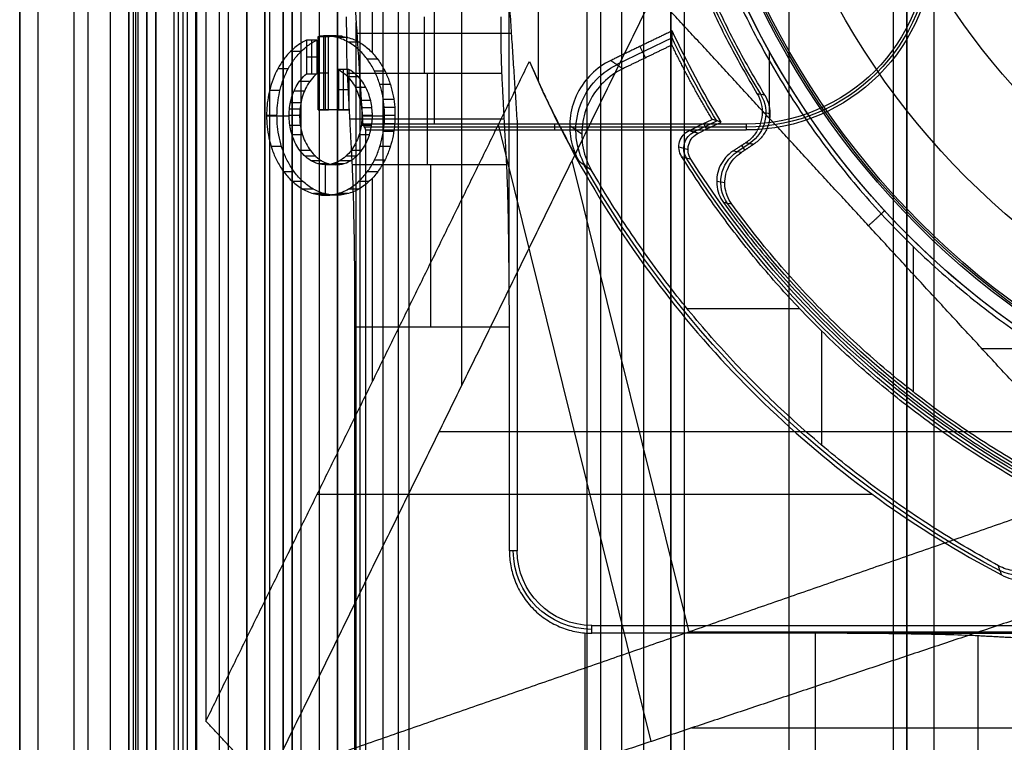
# Model space of a CAD drawing. Units: millimetres. Extents: x 83 to 116, y 0 to 535.
# Drawn here: x 84 to 95, y 295 to 303 of the extents above; entities that cross this region are included whole.
import ezdxf

# ---------------------------------------------------------------- set-up
doc = ezdxf.new("R2010")
doc.units = ezdxf.units.MM
doc.header["$MEASUREMENT"] = 0
doc.layers.add('4', color=7, linetype='Continuous')

msp = doc.modelspace()

# ---------------------------------------------------------------- linework, layer by layer
at = {"layer": '4', "extrusion": (0, -1, 0)}
for p, q in [((83.75, 2.5, -42.8), (83.75, 532.5, -42.8)), ((83.75, 532.5, -21.4), (83.75, 2.5, -21.4)), ((83.95, 532.5, -43), (83.95, 2.5, -43)), ((84.35, 2.5, -43), (84.35, 532.5, -43)), ((84.5, 532.5), (84.5, 175.3)), ((84.75, 2.5, -43), (84.75, 532.5, -43)), ((84.95, 532.5, -19.2), (84.95, 2.5, -19.2)), ((84.95, 532.5, -31.2), (84.95, 2.5, -31.2)), ((84.95, 532.5, -23.8), (84.95, 2.5, -23.8)), ((84.95, 2.5, -32.8), (84.95, 532.5, -32.8)), ((84.95, 2.5, -20.8), (84.95, 532.5, -20.8)), ((84.95, 2.5, -26.8), (84.95, 532.5, -26.8)), ((84.95, 2.5, -39.7), (84.95, 532.5, -39.7)), ((85.25, 2.5, -36.6), (85.25, 532.5, -36.6)), ((85.25, 532.5, -6.85), (85.25, 175.3, -6.85)), ((85.5, 2.5, -34.95), (85.5, 532.5, -34.95)), ((85.55, 2.5, -36.6), (85.55, 532.5, -36.6)), ((85.7, 2.5, -30), (85.7, 532.5, -30)), ((85.7, 2.5, -23.6), (85.7, 532.5, -23.6)), ((85.95, 2.5, -31), (85.95, 532.5, -31)), ((85.95, 2.5, -22.6), (85.95, 532.5, -22.6)), ((86.05, 2.5, -35.8), (86.05, 532.5, -35.8)), ((86.45, 2.5, -29.025), (86.45, 532.5, -29.025)), ((86.45, 2.5, -24.575), (86.45, 532.5, -24.575)), ((86.85, 2.5, -28.05), (86.85, 532.5, -28.05)), ((86.85, 2.5, -25.55), (86.85, 532.5, -25.55)), ((87.05, 2.5, -25.55), (87.05, 532.5, -25.55)), ((87.25, 532.5, -30.5), (87.25, 2.5, -30.5)), ((87.25, 2.5, -23.1), (87.25, 532.5, -23.1)), ((87.25, 2.5, -29.375), (87.25, 532.5, -29.375)), ((87.25, 2.5, -24.225), (87.25, 532.5, -24.225)), ((88.035, 532.5, -18.7), (88.035, 2.5, -18.7)), ((92.22, 532.5, -15.7), (92.22, 2.5, -15.7)), ((93.37, 2.5, -17.9), (93.37, 532.5, -17.9)), ((93.37, 2.5, -17.1), (93.37, 532.5, -17.1)), ((93.37, 2.5, -16.3), (93.37, 532.5, -16.3)), ((93.52, 532.5, -17.5), (93.52, 2.5, -17.5)), ((93.52, 532.5, -18.225), (93.52, 2.5, -18.225)), ((93.52, 532.5, -16.7), (93.52, 2.5, -16.7)), ((93.52, 532.5, -15.925), (93.52, 2.5, -15.925)), ((91.07, 169.01, -17.9), (91.07, 522.056, -17.9)), ((91.07, 169.01, -17.05), (91.07, 522.056, -17.05)), ((91.07, 169.01, -16.3), (91.07, 522.056, -16.3)), ((90.92, 521.945, -18.4), (90.92, 169.114, -18.4)), ((90.92, 521.945, -18.225), (90.92, 169.114, -18.225)), ((90.92, 521.945, -17.475), (90.92, 169.114, -17.475)), ((90.92, 521.945, -16.675), (90.92, 169.114, -16.675)), ((90.92, 521.945, -15.925), (90.92, 169.114, -15.925)), ((90.375, 521.254, -13.7), (90.375, 169.796, -13.7))]:
    msp.add_line(p, q, dxfattribs=at)
at = {"layer": '4', "extrusion": (-1, 0, 0)}
for p, q in [((87.5, 2.75, -19.2), (87.5, 532.25, -19.2)), ((87.5, 2.75, -19.2), (87.5, 532.25, -19.2)), ((88.313, 304, -25.9), (88.313, 302, -20.9)), ((89.139, 300.388, -24.3), (89.139, 303.36, -24.3)), ((87.455, 284.88, -23.7), (87.455, 303.12, -23.7)), ((89.163, 303, -23.4), (87.463, 303, -23.4)), ((88.236, 302.557, -27.313), (88.236, 301.553, -25.306)), ((89.086, 302.055, -26.309), (87.386, 302.055, -26.309)), ((91.75, 301.969, -20.3), (87.544, 301.969, -20.3)), ((89.639, 302, -20.9), (89.639, 301.937, -19.7)), ((89.978, 291.605, -24.2), (89.978, 296.395, -24.2)), ((96.11, 296.389, -24.3), (93.138, 296.389, -24.3)), ((94.303, 291.637, -25.306), (94.303, 296.363, -25.306))]:
    msp.add_line(p, q, dxfattribs=at)
at = {"layer": '4', "extrusion": (0, -1, -1.22465e-16)}
for p, q in [((85.595, 517.5, -33.731), (85.595, 17.5, -33.731)), ((87.75, 517.5, -26.7), (87.75, 17.5, -26.7)), ((87.918, 517.5, -26.831), (87.918, 17.5, -26.831))]:
    msp.add_line(p, q, dxfattribs=at)
at = {"layer": '4', "extrusion": (0, 1, 1.22465e-16)}
for p, q in [((85.025, 399.875, -41.151), (85.025, 267.625, -41.151)), ((88.618, 299.121, -38.5), (88.618, 315.379, -38.5)), ((87.633, 302.786, -37), (87.633, 303.268, -37)), ((86.965, 302.555, -38.067), (86.965, 302.925, -38.067)), ((87.162, 302.967, -37.823), (87.047, 302.967, -37.823)), ((87.095, 302.966, -37.84), (87.095, 302.159, -37.84)), ((87.104, 302.968, -37.806), (87.104, 302.966, -37.839)), ((87.118, 302.159, -37.697), (87.118, 302.972, -37.697)), ((90.933, 302.95, -31.801), (90.325, 302.656, -31.801)), ((90.579, 302.857, -33.8), (90.64, 302.731, -29.8)), ((87.022, 302.74, -38.067), (86.907, 302.74, -38.067)), ((92.005, 302.065, -34.8), (92.005, 302.801, -34.8)), ((87.317, 302.159, -37.451), (87.317, 302.601, -37.451)), ((87.152, 302.563, -37.84), (87.037, 302.563, -37.84)), ((87.375, 302.38, -37.451), (87.259, 302.38, -37.451)), ((87.263, 302.159, -37.645), (87.148, 302.159, -37.645)), ((87.206, 302.159, -37.746), (87.206, 302.159, -37.545)), ((86.468, 302.093, -38.834), (86.717, 302.093, -38.399)), ((87.518, 302.093, -36.999), (87.767, 302.093, -36.564)), ((87.633, 302.064, -37), (87.633, 302.125, -37)), ((90.705, 295.201, -37.352), (89.021, 301.995, -34.574)), ((89.939, 301.891, -29.8), (89.807, 301.982, -33.8)), ((91.172, 301.916, -31.8), (91.425, 302.038, -31.8)), ((91.313, 301.946, -33.8), (91.283, 302.008, -29.8)), ((91.009, 301.75, -29.802), (91.109, 301.722, -33.802)), ((87.118, 301.217, -37.697), (87.118, 301.554, -37.697)), ((91.121, 296.407, -38.5), (89.833, 301.6, -36.376)), ((87.633, 299.162, -37), (87.633, 301.404, -37)), ((91.097, 299.971, -29.8), (92.336, 299.971, -29.8)), ((92.578, 299.724, -29.8), (92.578, 298.466, -29.8)), ((94.343, 299.53, -34.8), (95.088, 299.53, -34.8)), ((88.37, 298.616, -38.932), (95.186, 298.616, -34.8)), ((93.141, 297.921, -34.355), (87.024, 297.921, -38.063)), ((91.121, 296.407, -38.5), (108.879, 296.407, -38.5)), ((91.149, 295.349, -37), (108.851, 295.349, -37))]:
    msp.add_line(p, q, dxfattribs=at)
at = {"layer": '4', "extrusion": (0, 1.22465e-16, -1)}
for p, q in [((92.012, 302.113, -32), (91.926, 302.13, -33.8)), ((91.789, 301.788, -32.9), (91.649, 301.695, -32.9)), ((91.736, 301.715, -32), (91.701, 301.768, -33.8)), ((91.514, 301.354, -32), (91.425, 301.37, -33.8)), ((93.592, 299.05, -32), (93.592, 300.649, -32))]:
    msp.add_line(p, q, dxfattribs=at)
at = {"layer": '4', "extrusion": (1.22465e-16, 1.22465e-16, -1)}
for centre, radius, start, end in [((-100, 307.25, 33.8), 9.15, 270, 90), ((-100, 307.25, 34.3), 9.15, 270, 90), ((-100, 307.25, 34.8), 9.15, 317.3171, 0), ((-100, 307.25, 31.8), 10.035, 328.7097, 334.6273), ((-100, 307.25, 31.8), 10.535, 298.2357, 327.7558), ((-100, 307.25, 32.17), 11.541, 298.2001, 330.3997), ((-100, 307.25, 34.8), 9.15, 270, 317.3171)]:
    msp.add_arc(centre, radius, start, end, dxfattribs=at)
at = {"layer": '4', "extrusion": (6.0428e-33, 2.37782e-17, -1)}
msp.add_arc((-100, 307.25, 33.8), 9, 270, 90, dxfattribs=at)
at = {"layer": '4', "extrusion": (0, 1.22465e-16, -1)}
for centre, radius, start, end in [((-100, 307.25, 34.2), 8.979, 270, 90), ((-100, 307.25, 32.9), 9.469, 328.6891, 31.3108), ((-100, 307.25, 30.42), 7.179, 180, 0), ((-91.75, 304, 20.3), 2.031, 180, 270), ((-100, 307.25, 32.9), 10.439, 289.0069, 324.0882), ((-90.05, 297.3, 22.55), 0.865, 270.0078, 359.9965)]:
    msp.add_arc(centre, radius, start, end, dxfattribs=at)
at = {"layer": '4', "extrusion": (-1.98297e-16, 2.21613e-16, -1)}
msp.add_arc((-100, 307.25, 34.6), 8.958, 270, 90, dxfattribs=at)
at = {"layer": '4', "extrusion": (-5.05829e-64, 1.22465e-16, -1)}
msp.add_arc((-100, 307.25, 34.6), 8.248, 180, 0, dxfattribs=at)
at = {"layer": '4', "extrusion": (2.78844e-12, -5.00587e-12, -1)}
msp.add_arc((-91.75, 304, 20.9), 2, 180, 270, dxfattribs=at)
at = {"layer": '4', "extrusion": (-1.10643e-14, 3.65668e-14, -1)}
msp.add_arc((-91.75, 304, 19.7), 2.063, 180, 270, dxfattribs=at)
at = {"layer": '4', "extrusion": (-1, 0, 0)}
for centre, radius, start, end in [((-303.183, -27, -88.205), 0.7, 270.0003, 333.4317), ((-299.764, -26.2, -88.277), 2, 90, 153.4349)]:
    msp.add_arc(centre, radius, start, end, dxfattribs=at)
at = {"layer": '4', "extrusion": (-3.49572e-09, -1.62787e-09, -1)}
msp.add_arc((-100, 307.25, 33.8), 10, 328.4894, 335.0289, dxfattribs=at)
at = {"layer": '4', "extrusion": (-0.03305, 0.02279, -0.999194)}
msp.add_arc((-300.042, 95.4, 35.681), 0.8, 25.757, 119.628, dxfattribs=at)
at = {"layer": '4', "extrusion": (-0.047507, 0.009493, -0.998826)}
msp.add_arc((-314.208, -32.148, 31.364), 0.4, 227.4156, 315.2161, dxfattribs=at)
at = {"layer": '4', "extrusion": (0.025184, -0.007218, -0.999657)}
msp.add_arc((315.201, 3.762, 31.906), 0.2, 221.7735, 318.2344, dxfattribs=at)
at = {"layer": '4', "extrusion": (-0.049598, 0.009034, -0.998728)}
msp.add_arc((-312.947, -37.992, 31.04), 0.4, 43.801, 136.1958, dxfattribs=at)
at = {"layer": '4', "extrusion": (5.27741e-08, 2.39634e-08, -1)}
msp.add_arc((-100, 307.25, 33.8), 10.5, 298.0536, 327.5382, dxfattribs=at)
at = {"layer": '4', "extrusion": (0.015391, -0.008262, -0.999847)}
msp.add_arc((-94.279, 297.793, 30.893), 0.502, 118.2128, 298.1875, dxfattribs=at)
at = {"layer": '4', "extrusion": (1.43238e-10, -1.43272e-10, -1)}
msp.add_arc((-90.05, 297.3, 20.9), 0.822, 270.0147, 359.9989, dxfattribs=at)
at = {"layer": '4'}
for points, degree in [([(83.75, 175.3), (83.75, 353.9), (83.75, 532.5)], 2), ([(84.95, 2.5, -34.4), (84.95, 267.5, -34.4), (84.95, 532.5, -34.4)], 2), ([(84.95, 2.5, -22.4), (84.95, 267.5, -22.4), (84.95, 532.5, -22.4)], 2), ([(84.95, 2.5, -29.8), (84.95, 267.5, -29.8), (84.95, 532.5, -29.8)], 2), ([(84.95, 2.5, -36.6), (84.95, 267.5, -36.6), (84.95, 532.5, -36.6)], 2), ([(84.95, 2.5, -42.8), (84.95, 267.5, -42.8), (84.95, 532.5, -42.8)], 2), ([(85.15, 2.5, -31), (85.15, 267.5, -31), (85.15, 532.5, -31)], 2), ([(85.15, 532.5, -30), (85.15, 267.5, -30), (85.15, 2.5, -30)], 2), ([(85.15, 532.5, -22.6), (85.15, 267.5, -22.6), (85.15, 2.5, -22.6)], 2), ([(85.15, 2.5, -23.6), (85.15, 267.5, -23.6), (85.15, 532.5, -23.6)], 2), ([(85.25, 532.5, -13.7), (85.25, 353.9, -13.7), (85.25, 175.3, -13.7)], 2), ([(85.25, 175.3), (85.25, 353.9), (85.25, 532.5)], 2), ([(85.45, 2.5, -18.7), (85.45, 267.5, -18.7), (85.45, 532.5, -18.7)], 2), ([(86.05, 2.5, -35.5), (86.05, 267.5, -35.5), (86.05, 532.5, -35.5)], 2), ([(86.05, 2.5, -36.1), (86.05, 267.5, -36.1), (86.05, 532.5, -36.1)], 2), ([(86.25, 2.5, -30), (86.25, 267.5, -30), (86.25, 532.5, -30)], 2), ([(86.25, 532.5, -23.6), (86.25, 267.5, -23.6), (86.25, 2.5, -23.6)], 2), ([(86.45, 2.5, -28.25), (86.45, 267.5, -28.25), (86.45, 532.5, -28.25)], 2), ([(86.45, 532.5, -29.8), (86.45, 267.5, -29.8), (86.45, 2.5, -29.8)], 2), ([(86.45, 532.5, -25.35), (86.45, 267.5, -25.35), (86.45, 2.5, -25.35)], 2), ([(86.45, 2.5, -23.8), (86.45, 267.5, -23.8), (86.45, 532.5, -23.8)], 2), ([(86.65, 532.5, -28.05), (86.65, 267.5, -28.05), (86.65, 2.5, -28.05)], 2), ([(86.65, 2.5, -25.55), (86.65, 267.5, -25.55), (86.65, 532.5, -25.55)], 2), ([(86.75, 532.5, -31), (86.75, 267.5, -31), (86.75, 2.5, -31)], 2), ([(86.75, 2.5, -22.6), (86.75, 267.5, -22.6), (86.75, 532.5, -22.6)], 2), ([(87.05, 2.5, -28.05), (87.05, 267.5, -28.05), (87.05, 532.5, -28.05)], 2), ([(87.25, 532.5, -28.25), (87.25, 267.5, -28.25), (87.25, 2.5, -28.25)], 2), ([(87.25, 2.5, -25.35), (87.25, 267.5, -25.35), (87.25, 532.5, -25.35)], 2), ([(93.52, 2.5, -17.75), (93.52, 267.5, -17.75), (93.52, 532.5, -17.75)], 2), ([(93.52, 532.5, -17.25), (93.52, 267.5, -17.25), (93.52, 2.5, -17.25)], 2), ([(93.52, 532.5, -18.05), (93.52, 267.5, -18.05), (93.52, 2.5, -18.05)], 2), ([(93.52, 2.5, -18.4), (93.52, 267.5, -18.4), (93.52, 532.5, -18.4)], 2), ([(93.52, 2.5, -16.95), (93.52, 267.5, -16.95), (93.52, 532.5, -16.95)], 2), ([(93.52, 532.5, -16.45), (93.52, 267.5, -16.45), (93.52, 2.5, -16.45)], 2), ([(93.52, 2.5, -16.15), (93.52, 267.5, -16.15), (93.52, 532.5, -16.15)], 2), ([(93.52, 532.5, -15.7), (93.52, 267.5, -15.7), (93.52, 2.5, -15.7)], 2), ([(93.82, 2.5, -18.7), (93.82, 267.5, -18.7), (93.82, 532.5, -18.7)], 2), ([(87.5, 2.75, -18.7), (87.5, 267.5, -18.7), (87.5, 532.25, -18.7)], 2), ([(87.5, 2.75, -19.7), (87.5, 267.5, -19.7), (87.5, 532.25, -19.7)], 2), ([(87.5, 2.75, -18.7), (87.5, 267.5, -18.7), (87.5, 532.25, -18.7)], 2), ([(87.5, 2.75, -19.7), (87.5, 267.5, -19.7), (87.5, 532.25, -19.7)], 2), ([(90.92, 521.945, -15.7), (90.92, 345.529, -15.7), (90.92, 169.114, -15.7)], 2), ([(90.92, 169.114, -18.05), (90.92, 345.529, -18.05), (90.92, 521.945, -18.05)], 2), ([(90.92, 521.945, -17.75), (90.92, 345.529, -17.75), (90.92, 169.114, -17.75)], 2), ([(90.92, 169.114, -17.2), (90.92, 345.529, -17.2), (90.92, 521.945, -17.2)], 2), ([(90.92, 521.945, -16.9), (90.92, 345.529, -16.9), (90.92, 169.114, -16.9)], 2), ([(90.92, 169.114, -16.45), (90.92, 345.529, -16.45), (90.92, 521.945, -16.45)], 2), ([(90.92, 521.945, -16.15), (90.92, 345.529, -16.15), (90.92, 169.114, -16.15)], 2), ([(90.62, 521.806, -18.7), (90.62, 345.526, -18.7), (90.62, 169.246, -18.7)], 2), ([(85.5, 17.5, -33.7), (85.5, 267.5, -33.7), (85.5, 517.5, -33.7)], 2), ([(85.69, 17.5, -33.761), (85.69, 267.5, -33.761), (85.69, 517.5, -33.761)], 2), ([(90, 17.5, -19.7), (90, 267.5, -19.7), (90, 517.5, -19.7)], 2), ([(90.146, 517.5, -19.9), (90.146, 267.5, -19.9), (90.146, 17.5, -19.9)], 2), ([(85, 399.9, -40.2), (85, 333.75, -40.2), (85, 267.6, -40.2)], 2), ([(85.05, 399.85, -42.102), (85.05, 333.75, -42.102), (85.05, 267.65, -42.102)], 2), ([(85.15, 267.65, -42.2), (85.15, 333.75, -42.2), (85.15, 399.85, -42.2)], 2), ([(86.5, 319.7, -42.2), (86.5, 307.25, -42.2), (86.5, 294.8, -42.2)], 2), ([(85.801, 319.075, -40.2), (85.801, 307.25, -40.2), (85.801, 295.425, -40.2)], 2), ([(89.464, 302.469, -33.8), (89.464, 307.25, -33.8), (89.464, 312.031, -33.8)], 2), ([(87.397, 304, -25.9), (87.463, 303, -23.4), (87.528, 302, -20.9)], 2), ([(89.097, 304, -25.9), (89.163, 303, -23.4), (89.228, 302, -20.9)], 2), ([(86.5, 294.8, -42.2), (88.618, 299.121, -38.5), (90.736, 303.441, -34.8)], 2), ([(93.096, 300.882, -34.8), (91.916, 302.162, -34.8), (90.736, 303.441, -34.8)], 2), ([(87.36, 302.557, -27.313), (87.358, 302.597, -27.394), (87.354, 302.7, -27.529), (87.351, 302.925, -27.668), (87.35, 303.092, -27.7), (87.35, 303.183, -27.7)], 3), ([(89.06, 302.557, -27.313), (89.058, 302.597, -27.393), (89.054, 302.7, -27.528), (89.051, 302.926, -27.668), (89.05, 303.093, -27.7), (89.05, 303.183, -27.7)], 3), ([(90.935, 303.028, -33.8), (90.597, 302.865, -33.8), (90.259, 302.702, -33.8)], 2), ([(90.932, 302.872, -29.8), (90.932, 302.924, -31.133), (90.933, 302.976, -32.467), (90.935, 303.028, -33.8)], 3), ([(86.468, 302.095, -38.834), (86.468, 302.055, -38.834), (86.472, 301.975, -38.826), (86.492, 301.848, -38.792), (86.527, 301.721, -38.731), (86.579, 301.598, -38.641), (86.648, 301.482, -38.518), (86.738, 301.377, -38.362), (86.848, 301.29, -38.169), (86.98, 301.23, -37.938), (87.129, 301.21, -37.678), (87.276, 301.236, -37.422), (87.406, 301.302, -37.195), (87.513, 301.392, -37.008), (87.6, 301.501, -36.855), (87.667, 301.62, -36.739), (87.716, 301.744, -36.653), (87.748, 301.87, -36.597), (87.766, 301.998, -36.567), (87.769, 302.122, -36.561), (87.76, 302.249, -36.577), (87.736, 302.373, -36.618), (87.698, 302.499, -36.685), (87.641, 302.622, -36.785), (87.565, 302.738, -36.918), (87.469, 302.84, -37.086), (87.351, 302.921, -37.292), (87.212, 302.971, -37.534), (87.11, 302.975, -37.712), (87.056, 302.968, -37.806)], 3), ([(86.907, 302.925, -38.067), (86.866, 302.906, -38.138), (86.791, 302.859, -38.269), (86.697, 302.769, -38.433), (86.621, 302.666, -38.567), (86.561, 302.555, -38.671), (86.517, 302.439, -38.747), (86.488, 302.322, -38.799), (86.472, 302.207, -38.827), (86.468, 302.132, -38.834), (86.468, 302.095, -38.834)], 3), ([(87.172, 302.968, -37.806), (87.225, 302.975, -37.712), (87.327, 302.971, -37.534), (87.466, 302.922, -37.292), (87.584, 302.84, -37.086), (87.68, 302.738, -36.918), (87.756, 302.622, -36.785), (87.813, 302.499, -36.685), (87.852, 302.373, -36.618), (87.875, 302.249, -36.577), (87.884, 302.123, -36.561), (87.881, 301.998, -36.567), (87.863, 301.871, -36.597), (87.831, 301.745, -36.653), (87.783, 301.62, -36.738), (87.716, 301.502, -36.855), (87.628, 301.393, -37.008), (87.521, 301.302, -37.195), (87.391, 301.236, -37.422), (87.245, 301.21, -37.678), (87.096, 301.23, -37.938), (86.964, 301.289, -38.169), (86.853, 301.377, -38.362), (86.764, 301.482, -38.518), (86.694, 301.598, -38.64), (86.642, 301.72, -38.731), (86.607, 301.848, -38.792), (86.587, 301.975, -38.826), (86.583, 302.055, -38.834), (86.583, 302.095, -38.834)], 3), ([(86.583, 302.095, -38.834), (86.583, 302.132, -38.834), (86.587, 302.207, -38.827), (86.603, 302.322, -38.799), (86.633, 302.44, -38.747), (86.677, 302.555, -38.671), (86.736, 302.666, -38.566), (86.812, 302.769, -38.433), (86.907, 302.859, -38.269), (86.982, 302.906, -38.138), (87.022, 302.925, -38.067)], 3), ([(86.907, 302.925, -38.067), (86.907, 302.74, -38.067), (86.907, 302.555, -38.067)], 2), ([(87.022, 302.925, -38.067), (86.965, 302.925, -38.067), (86.907, 302.925, -38.067)], 2), ([(86.941, 302.925, -38.067), (86.924, 302.925, -38.067), (86.907, 302.925, -38.067)], 2), ([(87.022, 302.925, -38.067), (87.022, 302.74, -38.067), (87.022, 302.555, -38.067)], 2), ([(87.037, 302.966, -37.84), (87.047, 302.967, -37.823), (87.056, 302.968, -37.806)], 2), ([(87.037, 302.966, -37.84), (87.075, 302.966, -37.84), (87.114, 302.966, -37.839), (87.152, 302.966, -37.839)], 3), ([(87.037, 302.159, -37.84), (87.037, 302.562, -37.84), (87.037, 302.966, -37.84)], 2), ([(87.056, 302.968, -37.806), (87.114, 302.968, -37.806), (87.172, 302.968, -37.806)], 2), ([(87.233, 302.972, -37.699), (87.175, 302.972, -37.699), (87.118, 302.972, -37.699)], 2), ([(87.172, 302.968, -37.806), (87.147, 302.968, -37.806), (87.123, 302.968, -37.806)], 2), ([(87.152, 302.966, -37.839), (87.159, 302.967, -37.828), (87.165, 302.967, -37.817), (87.172, 302.968, -37.806)], 3), ([(87.152, 302.159, -37.84), (87.152, 302.562, -37.839), (87.152, 302.966, -37.839)], 2), ([(87.3, 302.968, -37.583), (87.242, 302.968, -37.583), (87.185, 302.968, -37.583)], 2), ([(87.365, 302.955, -37.47), (87.307, 302.955, -37.47), (87.249, 302.955, -37.47)], 2), ([(87.487, 302.903, -37.257), (87.429, 302.903, -37.257), (87.371, 302.903, -37.257)], 2), ([(90.932, 302.872, -29.8), (90.661, 302.741, -29.8), (90.391, 302.611, -29.8)], 2), ([(86.845, 302.8, -38.375), (86.787, 302.8, -38.375), (86.729, 302.8, -38.375)], 2), ([(87.692, 302.715, -36.896), (87.634, 302.715, -36.896), (87.577, 302.715, -36.896)], 2), ([(90.259, 302.702, -33.8), (90.178, 302.663, -33.8), (90.037, 302.563, -33.8), (89.88, 302.349, -33.8), (89.8, 302.097, -33.8), (89.807, 301.831, -33.8), (89.865, 301.669, -33.8), (89.909, 301.59, -33.8)], 3), ([(90.259, 302.702, -33.8), (90.325, 302.656, -31.8), (90.391, 302.611, -29.8)], 2), ([(85.801, 295.425, -40.2), (87.582, 299.058, -37.089), (89.363, 302.692, -33.978)], 2), ([(86.707, 302.61, -38.618), (86.649, 302.61, -38.618), (86.592, 302.61, -38.618)], 2), ([(87.259, 302.601, -37.451), (87.287, 302.587, -37.403), (87.337, 302.552, -37.315), (87.399, 302.484, -37.207), (87.448, 302.406, -37.121), (87.484, 302.322, -37.059), (87.507, 302.235, -37.019), (87.518, 302.149, -36.999), (87.519, 302.064, -36.997), (87.511, 301.979, -37.012), (87.492, 301.895, -37.045), (87.461, 301.811, -37.099), (87.417, 301.73, -37.176), (87.36, 301.66, -37.275), (87.289, 301.601, -37.399), (87.203, 301.561, -37.549), (87.107, 301.549, -37.717), (87.013, 301.568, -37.882), (86.932, 301.611, -38.022), (86.865, 301.67, -38.14), (86.811, 301.742, -38.235), (86.77, 301.821, -38.307), (86.74, 301.905, -38.358), (86.723, 301.989, -38.388), (86.716, 302.076, -38.401), (86.718, 302.161, -38.397), (86.731, 302.248, -38.374), (86.756, 302.333, -38.331), (86.792, 302.416, -38.267), (86.842, 302.492, -38.18), (86.884, 302.536, -38.107), (86.907, 302.555, -38.067)], 3), ([(87.022, 302.555, -38.067), (86.999, 302.536, -38.108), (86.956, 302.491, -38.182), (86.906, 302.414, -38.269), (86.87, 302.331, -38.333), (86.846, 302.246, -38.374), (86.834, 302.163, -38.396), (86.831, 302.079, -38.401), (86.837, 301.995, -38.39), (86.854, 301.912, -38.361), (86.882, 301.828, -38.312), (86.923, 301.747, -38.24), (86.978, 301.673, -38.144), (87.046, 301.611, -38.025), (87.128, 301.567, -37.881), (87.227, 301.548, -37.709), (87.327, 301.563, -37.534), (87.411, 301.605, -37.388), (87.481, 301.665, -37.266), (87.537, 301.738, -37.168), (87.579, 301.818, -37.093), (87.609, 301.902, -37.041), (87.627, 301.985, -37.01), (87.635, 302.069, -36.997), (87.633, 302.153, -37), (87.621, 302.237, -37.02), (87.599, 302.321, -37.059), (87.564, 302.405, -37.12), (87.516, 302.483, -37.205), (87.453, 302.551, -37.314), (87.402, 302.587, -37.402), (87.375, 302.601, -37.451)], 3), ([(87.375, 302.601, -37.451), (87.317, 302.601, -37.451), (87.259, 302.601, -37.451)], 2), ([(87.259, 302.601, -37.451), (87.259, 302.38, -37.451), (87.259, 302.159, -37.451)], 2), ([(87.375, 302.601, -37.451), (87.375, 302.38, -37.451), (87.375, 302.159, -37.451)], 2), ([(89.363, 302.692, -33.978), (89.396, 302.616, -33.919), (89.43, 302.542, -33.86), (89.464, 302.469, -33.8)], 3), ([(89.363, 302.692, -33.978), (89.572, 302.196, -34.128), (90.054, 301.252, -34.364), (90.941, 299.978, -34.538), (91.99, 298.835, -34.541), (93.187, 297.843, -34.37), (94.085, 297.285, -34.137), (94.56, 297.035, -33.989)], 3), ([(90.391, 302.611, -29.8), (90.309, 302.571, -29.8), (90.168, 302.471, -29.8), (90.01, 302.254, -29.8), (89.932, 301.999, -29.8), (89.941, 301.731, -29.8), (90.001, 301.568, -29.8), (90.047, 301.49, -29.8)], 3), ([(86.907, 302.555, -38.067), (86.965, 302.555, -38.067), (87.022, 302.555, -38.067)], 2), ([(87.413, 301.553, -25.306), (87.386, 302.055, -26.309), (87.36, 302.557, -27.313)], 2), ([(89.06, 302.557, -27.313), (88.493, 302.557, -27.313), (87.927, 302.557, -27.313), (87.36, 302.557, -27.313)], 3), ([(87.479, 302.522, -37.269), (87.421, 302.522, -37.269), (87.364, 302.522, -37.269)], 2), ([(87.771, 302.585, -36.758), (87.714, 302.585, -36.758), (87.656, 302.585, -36.758)], 2), ([(89.113, 301.553, -25.306), (89.086, 302.055, -26.309), (89.06, 302.557, -27.313)], 2), ([(86.944, 302.471, -38.203), (86.887, 302.471, -38.203), (86.829, 302.471, -38.203)], 2), ([(87.561, 302.406, -37.126), (87.503, 302.406, -37.126), (87.445, 302.406, -37.126)], 2), ([(87.831, 302.436, -36.653), (87.774, 302.436, -36.653), (87.716, 302.436, -36.653)], 2), ([(86.615, 302.37, -38.777), (86.558, 302.37, -38.777), (86.5, 302.37, -38.777)], 2), ([(86.884, 302.362, -38.307), (86.827, 302.362, -38.307), (86.769, 302.362, -38.307)], 2), ([(87.869, 302.272, -36.587), (87.812, 302.272, -36.587), (87.754, 302.272, -36.587)], 2), ([(91.868, 302.338, -33.8), (91.89, 302.302, -33.8), (91.921, 302.227, -33.8), (91.931, 302.103, -33.8), (91.904, 301.983, -33.8), (91.842, 301.876, -33.8), (91.782, 301.821, -33.8), (91.747, 301.797, -33.8)], 3), ([(91.953, 302.321, -32), (91.975, 302.285, -32), (92.006, 302.21, -32), (92.017, 302.085, -32), (91.99, 301.965, -32), (91.927, 301.857, -32), (91.867, 301.802, -32), (91.832, 301.779, -32)], 3), ([(91.868, 302.338, -33.8), (91.896, 302.332, -33.2), (91.925, 302.327, -32.6), (91.953, 302.321, -32)], 3), ([(86.836, 302.167, -38.393), (86.778, 302.167, -38.393), (86.72, 302.167, -38.393)], 2), ([(86.846, 302.236, -38.375), (86.788, 302.236, -38.375), (86.731, 302.236, -38.375)], 2), ([(87.037, 302.159, -37.84), (87.095, 302.159, -37.84), (87.152, 302.159, -37.84)], 2), ([(87.259, 302.159, -37.451), (87.148, 302.159, -37.645), (87.037, 302.159, -37.84)], 2), ([(87.375, 302.159, -37.451), (87.263, 302.159, -37.645), (87.152, 302.159, -37.84)], 2), ([(87.259, 302.159, -37.451), (87.317, 302.159, -37.451), (87.375, 302.159, -37.451)], 2), ([(87.614, 302.261, -37.032), (87.557, 302.261, -37.032), (87.499, 302.261, -37.032)], 2), ([(87.628, 302.18, -37.007), (87.571, 302.18, -37.007), (87.513, 302.18, -37.007)], 2), ([(87.879, 302.185, -36.57), (87.821, 302.185, -36.57), (87.764, 302.185, -36.57)], 2), ([(86.583, 302.095, -38.834), (86.526, 302.095, -38.834), (86.468, 302.095, -38.834)], 2), ([(86.832, 302.095, -38.399), (86.775, 302.095, -38.399), (86.717, 302.095, -38.399)], 2), ([(87.633, 302.095, -36.999), (87.576, 302.095, -36.999), (87.518, 302.095, -36.999)], 2), ([(87.882, 302.095, -36.564), (87.825, 302.095, -36.564), (87.767, 302.095, -36.564)], 2), ([(91.122, 301.931, -29.8), (91.248, 301.992, -29.8), (91.375, 302.053, -29.8)], 2), ([(91.475, 302.023, -33.8), (91.463, 302.027, -33.355), (91.441, 302.033, -32.466), (91.408, 302.043, -31.133), (91.386, 302.05, -30.244), (91.375, 302.053, -29.8)], 3), ([(86.84, 301.986, -38.385), (86.783, 301.986, -38.385), (86.725, 301.986, -38.385)], 2), ([(87.625, 301.986, -37.013), (87.568, 301.986, -37.013), (87.51, 301.986, -37.013)], 2), ([(87.528, 302, -20.9), (87.544, 301.969, -20.3), (87.559, 301.937, -19.7)], 2), ([(89.228, 302, -20.9), (88.378, 302, -20.9), (87.528, 302, -20.9)], 2), ([(87.879, 302.005, -36.57), (87.821, 302.005, -36.57), (87.764, 302.005, -36.57)], 2), ([(91.75, 302, -20.9), (90.489, 302, -20.9), (89.228, 302, -20.9)], 2), ([(89.228, 302, -20.9), (89.228, 299.65, -20.9), (89.228, 297.3, -20.9)], 2), ([(91.222, 301.902, -33.8), (91.348, 301.963, -33.8), (91.475, 302.023, -33.8)], 2), ([(91.75, 302, -20.9), (91.75, 301.969, -20.3), (91.75, 301.937, -19.7)], 2), ([(86.864, 301.884, -38.344), (86.806, 301.884, -38.344), (86.748, 301.884, -38.344)], 2), ([(87.602, 301.884, -37.054), (87.544, 301.884, -37.054), (87.487, 301.884, -37.054)], 2), ([(87.559, 301.937, -19.7), (87.559, 294, -19.7), (87.559, 286.063, -19.7)], 2), ([(87.559, 301.937, -19.7), (89.655, 301.937, -19.7), (91.75, 301.937, -19.7)], 2), ([(87.869, 301.918, -36.587), (87.812, 301.918, -36.587), (87.754, 301.918, -36.587)], 2), ([(91.039, 301.644, -29.8), (91.023, 301.669, -29.8), (91.005, 301.721, -29.8), (91.01, 301.808, -29.8), (91.052, 301.884, -29.8), (91.095, 301.918, -29.8), (91.122, 301.931, -29.8)], 3), ([(91.122, 301.931, -29.8), (91.172, 301.916, -31.8), (91.222, 301.902, -33.8)], 2), ([(86.634, 301.753, -38.745), (86.577, 301.753, -38.745), (86.519, 301.753, -38.745)], 2), ([(87.831, 301.753, -36.653), (87.774, 301.753, -36.653), (87.716, 301.753, -36.653)], 2), ([(91.747, 301.797, -33.8), (91.676, 301.75, -33.8), (91.604, 301.704, -33.8)], 2), ([(91.832, 301.779, -32), (91.763, 301.733, -32), (91.694, 301.687, -32)], 2), ([(91.747, 301.797, -33.8), (91.789, 301.788, -32.9), (91.832, 301.779, -32)], 2), ([(86.95, 301.712, -38.194), (86.892, 301.712, -38.194), (86.834, 301.712, -38.194)], 2), ([(87.009, 301.646, -38.09), (86.951, 301.646, -38.09), (86.893, 301.646, -38.09)], 2), ([(87.458, 301.646, -37.308), (87.4, 301.646, -37.308), (87.343, 301.646, -37.308)], 2), ([(87.516, 301.712, -37.204), (87.459, 301.712, -37.204), (87.401, 301.712, -37.204)], 2), ([(91.039, 301.644, -29.8), (91.073, 301.634, -31.133), (91.107, 301.624, -32.467), (91.141, 301.614, -33.8)], 3), ([(91.591, 301.118, -32), (91.569, 301.148, -32), (91.536, 301.211, -32), (91.511, 301.317, -32), (91.516, 301.426, -32), (91.549, 301.529, -32), (91.609, 301.62, -32), (91.663, 301.667, -32), (91.694, 301.687, -32)], 3), ([(91.694, 301.687, -32), (91.664, 301.693, -32.6), (91.634, 301.698, -33.2), (91.604, 301.704, -33.8)], 3), ([(87.076, 301.596, -37.971), (87.018, 301.596, -37.971), (86.961, 301.596, -37.971)], 2), ([(87.151, 301.565, -37.84), (87.094, 301.565, -37.84), (87.036, 301.565, -37.84)], 2), ([(87.191, 301.557, -37.77), (87.134, 301.557, -37.77), (87.076, 301.557, -37.77)], 2), ([(87.233, 301.554, -37.699), (87.175, 301.554, -37.699), (87.117, 301.554, -37.699)], 2), ([(87.274, 301.557, -37.627), (87.216, 301.557, -37.627), (87.159, 301.557, -37.627)], 2), ([(87.314, 301.565, -37.558), (87.256, 301.565, -37.558), (87.199, 301.565, -37.558)], 2), ([(87.39, 301.596, -37.426), (87.332, 301.596, -37.426), (87.275, 301.596, -37.426)], 2), ([(87.442, 299.764, -24.2), (87.442, 300.176, -24.2), (87.436, 300.859, -24.429), (87.422, 301.369, -24.937), (87.413, 301.553, -25.306)], 3), ([(89.113, 301.553, -25.306), (88.263, 301.553, -25.306), (87.413, 301.553, -25.306)], 2), ([(87.771, 301.604, -36.758), (87.714, 301.604, -36.758), (87.656, 301.604, -36.758)], 2), ([(89.142, 299.764, -24.2), (89.142, 299.953, -24.2), (89.14, 300.315, -24.252), (89.134, 300.829, -24.476), (89.125, 301.26, -24.835), (89.117, 301.468, -25.136), (89.113, 301.553, -25.306)], 3), ([(90.047, 301.49, -29.8), (90.001, 301.523, -31.133), (89.955, 301.557, -32.467), (89.909, 301.59, -33.8)], 3), ([(86.773, 301.474, -38.501), (86.716, 301.474, -38.501), (86.658, 301.474, -38.501)], 2), ([(87.693, 301.474, -36.896), (87.635, 301.474, -36.896), (87.578, 301.474, -36.896)], 2), ([(86.87, 301.367, -38.333), (86.812, 301.367, -38.333), (86.754, 301.367, -38.333)], 2), ([(87.598, 301.367, -37.064), (87.54, 301.367, -37.064), (87.483, 301.367, -37.064)], 2), ([(86.98, 301.286, -38.141), (86.922, 301.286, -38.141), (86.865, 301.286, -38.141)], 2), ([(87.102, 301.235, -37.927), (87.044, 301.235, -37.927), (86.986, 301.235, -37.927)], 2), ([(87.166, 301.222, -37.815), (87.108, 301.222, -37.815), (87.051, 301.222, -37.815)], 2), ([(87.233, 301.217, -37.699), (87.175, 301.217, -37.699), (87.117, 301.217, -37.699)], 2), ([(87.299, 301.222, -37.583), (87.241, 301.222, -37.583), (87.184, 301.222, -37.583)], 2), ([(87.364, 301.235, -37.47), (87.306, 301.235, -37.47), (87.248, 301.235, -37.47)], 2), ([(87.486, 301.286, -37.257), (87.429, 301.286, -37.257), (87.371, 301.286, -37.257)], 2), ([(91.591, 301.118, -32), (91.561, 301.124, -32.6), (91.53, 301.13, -33.2), (91.5, 301.137, -33.8)], 3), ([(93.096, 300.882, -34.8), (93.185, 300.964, -34.8), (93.274, 301.047, -34.8)], 2), ([(95.742, 298.013, -34.8), (94.419, 299.448, -34.8), (93.096, 300.882, -34.8)], 2), ([(87.442, 288.236, -24.2), (87.442, 294, -24.2), (87.442, 299.764, -24.2)], 2), ([(89.142, 299.764, -24.2), (88.292, 299.764, -24.2), (87.442, 299.764, -24.2)], 2), ([(89.142, 297.3, -24.2), (89.142, 298.532, -24.2), (89.142, 299.764, -24.2)], 2), ([(95.742, 298.013, -34.8), (91.121, 296.407, -38.5), (86.5, 294.8, -42.2)], 2), ([(95.107, 297.842, -29.8), (95.148, 297.792, -29.8), (95.204, 297.686, -29.8), (95.224, 297.499, -29.8), (95.17, 297.32, -29.8), (95.051, 297.176, -29.8), (94.887, 297.087, -29.8), (94.699, 297.07, -29.8), (94.584, 297.105, -29.8), (94.528, 297.136, -29.8)], 3), ([(89.228, 297.3, -20.9), (89.199, 297.3, -22), (89.17, 297.3, -23.1), (89.142, 297.3, -24.2)], 3), ([(94.56, 297.035, -33.989), (94.549, 297.068, -32.593), (94.538, 297.102, -31.196), (94.528, 297.136, -29.8)], 3), ([(94.56, 297.035, -33.989), (94.596, 297.016, -33.978), (94.669, 296.988, -33.95), (94.788, 296.97, -33.887), (94.873, 296.978, -33.832), (94.916, 296.987, -33.8)], 3), ([(95.183, 296.698, -33.8), (91.149, 295.349, -37), (87.116, 294, -40.2)], 2), ([(90.05, 296.478, -20.9), (92.4, 296.478, -20.9), (94.75, 296.478, -20.9)], 2), ([(90.05, 296.392, -24.2), (90.05, 296.42, -23.1), (90.05, 296.449, -22), (90.05, 296.478, -20.9)], 3), ([(92.514, 296.392, -24.2), (91.282, 296.392, -24.2), (90.05, 296.392, -24.2)], 2), ([(92.514, 291.608, -24.2), (92.514, 294, -24.2), (92.514, 296.392, -24.2)], 2), ([(94.303, 296.363, -25.306), (94.218, 296.367, -25.136), (94.01, 296.375, -24.835), (93.579, 296.384, -24.476), (93.065, 296.39, -24.252), (92.703, 296.392, -24.2), (92.514, 296.392, -24.2)], 3), ([(95.307, 296.31, -27.313), (94.805, 296.336, -26.309), (94.303, 296.363, -25.306)], 2), ([(87.116, 294, -40.2), (86.458, 294.713, -40.2), (85.801, 295.425, -40.2)], 2)]:
    msp.add_open_spline(points, degree=degree, dxfattribs=at)
msp.add_rational_spline([(98.25, 316.282, -32), (90.8, 314.838, -32), (90.8, 307.25, -32), (90.8, 299.661, -32), (98.25, 298.218, -32)], [0.999999891012, 0.771436032806, 1, 0.771436032806, 0.999999891012], degree=2, knots=[0, 0, 0, 12.690508, 12.690508, 25.381016, 25.381016, 25.381016], dxfattribs=at)
for points, weights in [([(91.868, 312.162, -33.8), (88.901, 307.25, -33.8), (91.868, 302.338, -33.8)], [1, 0.855956607881, 0.999999931315]), ([(91.953, 302.321, -32), (88.934, 307.25, -32), (91.953, 312.179, -32)], [1, 0.852746719416, 1]), ([(91.375, 302.053, -29.8), (91.134, 302.452, -29.8), (90.932, 302.872, -29.8)], [1, 0.998930545959, 1]), ([(89.909, 301.59, -33.8), (89.668, 302.02, -33.8), (89.464, 302.469, -33.8)], [1, 0.999094770915, 1]), ([(94.97, 297.954, -29.8), (92.518, 299.281, -29.8), (91.039, 301.644, -29.8)], [1, 0.966922648078, 1]), ([(94.528, 297.136, -29.8), (91.673, 298.68, -29.8), (90.047, 301.49, -29.8)], [1, 0.962397245338, 1]), ([(91.5, 301.137, -33.8), (93.448, 298.428, -33.8), (96.605, 297.346, -33.8)], [1, 0.952784808246, 1]), ([(96.596, 297.415, -32), (93.513, 298.482, -32), (91.591, 301.118, -32)], [1, 0.954211652211, 1]), ([(89.142, 297.3, -24.2), (89.142, 296.392, -24.2), (90.05, 296.392, -24.2)], [1, 0.70714838922, 1])]:
    msp.add_rational_spline(points, weights, degree=2, dxfattribs=at)
for points, knots in [([(91.141, 301.614, -33.8), (91.125, 301.639, -33.8), (91.106, 301.691, -33.8), (91.111, 301.778, -33.8), (91.152, 301.854, -33.8), (91.196, 301.889, -33.8), (91.222, 301.902, -33.8)], [-0.9999808, -0.9999808, -0.9999808, -0.9999808, -0.7500047, -0.5000031, -0.2500016, 0, 0, 0, 0]), ([(91.604, 301.704, -33.8), (91.574, 301.683, -33.8), (91.52, 301.636, -33.8), (91.46, 301.546, -33.8), (91.427, 301.443, -33.8), (91.422, 301.335, -33.8), (91.445, 301.229, -33.8), (91.479, 301.166, -33.8), (91.5, 301.137, -33.8)], [0, 0, 0, 0, 0.166667, 0.333333, 0.5, 0.666667, 0.833333, 1, 1, 1, 1])]:
    msp.add_open_spline(points, degree=3, knots=knots, dxfattribs=at)

doc.saveas('drawing.dxf')
